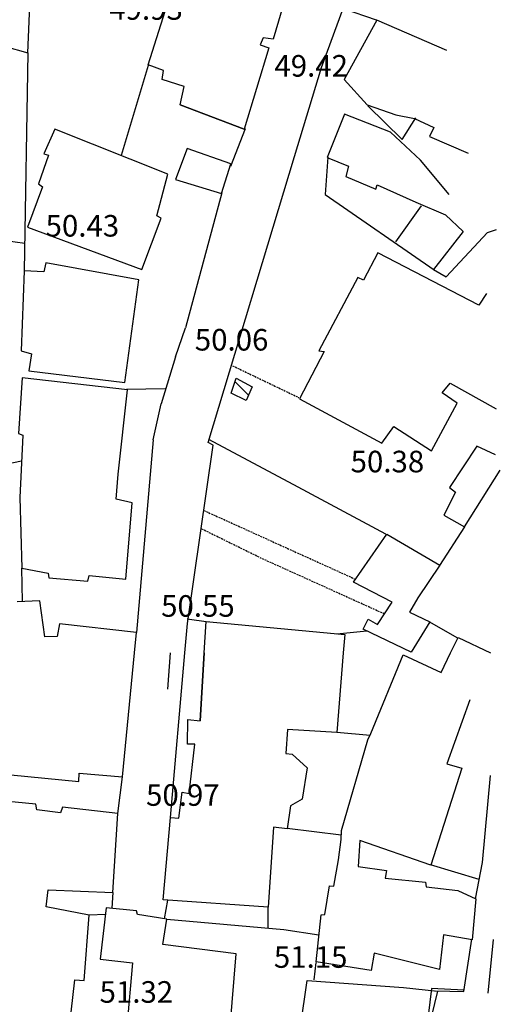
# Model space of a CAD drawing. Units: inches. Extents: x 664915 to 666296, y 4036899 to 4038827.
# Drawn here: x 666228 to 666295, y 4037751 to 4037888 of the extents above; entities that cross this region are included whole.
import ezdxf

# ---------------------------------------------------------------- set-up
doc = ezdxf.new("R2010")
doc.units = ezdxf.units.IN
doc.header["$MEASUREMENT"] = 0
doc.linetypes.add('HIDDEN', pattern=[0.375, 0.25, -0.125])
for name, color, linetype in [('-had', 252, 'Continuous'), ('-home', 252, 'Continuous'), ('-sh-T-P-NEW', 4, 'Continuous'), ('elevation', 7, 'Continuous')]:
    doc.layers.add(name, color=color, linetype=linetype)
doc.styles.add('ROMANS', font='ROMANS', dxfattribs={"height": 0.2})

msp = doc.modelspace()

# ---------------------------------------------------------------- linework, layer by layer
at = {"layer": '-had', "linetype": 'Continuous'}
for p, q in [((666245.966, 4037881.65), (666242.2, 4037869.139)), ((666259.422, 4037872.829), (666257.403, 4037867.599)), ((666256.18, 4037863.967), (666251.15, 4037845.186)), ((666280.371, 4037857.11), (666283.938, 4037862.141)), ((666226.133, 4037857.331), (666228.804, 4037856.929)), ((666249.771, 4037841.147), (666251.15, 4037845.186)), ((666249.771, 4037841.147), (666247.785, 4037834.621)), ((666248.333, 4037836.72), (666242.94, 4037836.6)), ((666246.643, 4037829.599), (666247.785, 4037834.621)), ((666246.643, 4037829.599), (666244.354, 4037802.829)), ((666286.49, 4037812.141), (666289.986, 4037817.523)), ((666228.502, 4037807.119), (666228.382, 4037811.773)), ((666228.502, 4037807.119), (666228.382, 4037811.773)), ((666228.502, 4037807.119), (666228.382, 4037811.773)), ((666251.386, 4037804.716), (666254.328, 4037804.289)), ((666251.386, 4037804.716), (666254.328, 4037804.289)), ((666251.386, 4037804.716), (666254.328, 4037804.289)), ((666289.011, 4037802.043), (666284.993, 4037804.326)), ((666289.011, 4037802.043), (666284.993, 4037804.326)), ((666289.011, 4037802.043), (666284.993, 4037804.326)), ((666272.166, 4037802.631), (666276.33, 4037803.046)), ((666272.166, 4037802.631), (666276.33, 4037803.046)), ((666272.166, 4037802.631), (666276.33, 4037803.046)), ((666249.026, 4037800), (666248.642, 4037794.937)), ((666249.026, 4037800), (666248.642, 4037794.937)), ((666249.026, 4037800), (666248.642, 4037794.937)), ((666249.06, 4037777.125), (666251.061, 4037800)), ((666249.06, 4037777.125), (666251.061, 4037800)), ((666272.161, 4037788.97), (666276.805, 4037788.562)), ((666272.161, 4037788.97), (666276.805, 4037788.562)), ((666272.161, 4037788.97), (666276.805, 4037788.562)), ((666241.729, 4037777.675), (666242.376, 4037782.776)), ((666241.729, 4037777.675), (666242.376, 4037782.776)), ((666265.259, 4037775.622), (666272.762, 4037774.708)), ((666265.259, 4037775.622), (666272.762, 4037774.708)), ((666291.95, 4037768.499), (666285.209, 4037770.519)), ((666291.95, 4037768.499), (666285.209, 4037770.519)), ((666241.054, 4037766.665), (666240.928, 4037764.483)), ((666241.054, 4037766.665), (666240.928, 4037764.483)), ((666248.245, 4037763.027), (666248.7, 4037765.596)), ((666248.245, 4037763.027), (666248.7, 4037765.596)), ((666262.623, 4037761.692), (666262.613, 4037764.637)), ((666262.623, 4037761.692), (666262.613, 4037764.637)), ((666240.008, 4037763.604), (666237.78, 4037763.538)), ((666240.008, 4037763.604), (666237.78, 4037763.538)), ((666248.544, 4037762.98), (666264.807, 4037761.522)), ((666248.544, 4037762.98), (666264.807, 4037761.522)), ((666264.807, 4037761.522), (666269.69, 4037760.792)), ((666264.807, 4037761.522), (666269.69, 4037760.792)), ((666269.266, 4037756.959), (666268.969, 4037754.515)), ((666269.266, 4037756.959), (666268.969, 4037754.515))]:
    msp.add_line(p, q, dxfattribs=at)
at = {"layer": '-had', "linetype": 'Continuous', "extrusion": (-7.00474e-05, -0.000286569, 1)}
for p, q in [((666276.483, 4037876.021), (666281.255, 4037871.365)), ((666281.255, 4037871.365), (666283.176, 4037874.385))]:
    msp.add_line(p, q, dxfattribs=at)
at = {"layer": '-had', "linetype": 'Continuous', "extrusion": (0.006827, -0.000713214, 0.999976)}
for p, q in [((666270.947, 4037868.914), (666270.552, 4037863.731)), ((666270.552, 4037863.731), (666285.715, 4037853.241))]:
    msp.add_line(p, q, dxfattribs=at)
at = {"layer": '-had', "linetype": 'HIDDEN'}
for p, q in [((666257.696, 4037839.906), (666266.88, 4037835.486)), ((666253.678, 4037819.798), (666274.755, 4037810.234))]:
    msp.add_line(p, q, dxfattribs=at)
at = {"layer": '-had', "linetype": 'Continuous', "extrusion": (0.471376, 0.881145, 0.037251)}
for p, q in [((666266.79, 4037823.016), (666254.411, 4037829.644)), ((666278.978, 4037816.475), (666266.79, 4037823.016))]:
    msp.add_line(p, q, dxfattribs=at)
at = {"layer": '-had', "linetype": 'Continuous', "extrusion": (0.334577, -0.024096, 0.94206)}
for p, q in [((666292.431, 4037770.867), (666293.53, 4037782.921)), ((666292.431, 4037770.867), (666293.53, 4037782.921)), ((666291.448, 4037765.819), (666292.431, 4037770.867)), ((666291.448, 4037765.819), (666292.431, 4037770.867))]:
    msp.add_line(p, q, dxfattribs=at)
at = {"layer": '-had', "linetype": 'Continuous', "extrusion": (-4.44962e-06, -0.000136561, 1)}
for p, q in [((666289.82, 4037752.901), (666290.917, 4037760.188)), ((666289.82, 4037752.901), (666290.917, 4037760.188)), ((666285.953, 4037753.027), (666289.82, 4037752.901)), ((666285.953, 4037753.027), (666289.82, 4037752.901))]:
    msp.add_line(p, q, dxfattribs=at)
at = {"layer": '-had', "linetype": 'Continuous'}
for points in [[(666229.222, 4037883.413), (666230.21, 4037906.372), (666226.474, 4037906.476)], [(666266.295, 4037869.015), (666270.029, 4037881.379), (666273.047, 4037889.582), (666277.631, 4037887.973)], [(666225.942, 4037884.336), (666229.222, 4037883.413), (666228.744, 4037853.119)], [(666251.061, 4037800), (666251.417, 4037804.071), (666254.979, 4037828.853), (666254.293, 4037829.252), (666266.295, 4037869.015)], [(666215.365, 4037811.923), (666212.717, 4037824.236), (666218.254, 4037824.617), (666228.373, 4037826.677)]]:
    msp.add_lwpolyline(points, dxfattribs=at)
at = {"layer": '-had', "linetype": 'HIDDEN'}
msp.add_lwpolyline([(666278.797, 4037805.392), (666261.728, 4037813.114), (666253.311, 4037817.248)], dxfattribs=at)
at = {"layer": '-home', "linetype": 'Continuous'}
for p, q in [((666245.958, 4037881.75), (666251.088, 4037897.862)), ((666265.582, 4037892.944), (666263.308, 4037885.314)), ((666261.947, 4037885.514), (666261.515, 4037884.515)), ((666263.308, 4037885.314), (666261.947, 4037885.514)), ((666262.737, 4037884.086), (666259.318, 4037872.788)), ((666261.515, 4037884.515), (666262.737, 4037884.086)), ((666248.088, 4037880.934), (666245.958, 4037881.75)), ((666247.902, 4037879.717), (666248.088, 4037880.934)), ((666250.962, 4037878.722), (666247.902, 4037879.717)), ((666250.398, 4037876.171), (666250.962, 4037878.722)), ((666259.318, 4037872.788), (666250.398, 4037876.171)), ((666250.398, 4037876.171), (666259.318, 4037872.788)), ((666259.318, 4037872.788), (666250.398, 4037876.171)), ((666232.991, 4037872.8), (666231.453, 4037869.382)), ((666231.453, 4037869.382), (666232.116, 4037869.162)), ((666230.725, 4037865.182), (666231.276, 4037864.798)), ((666245.094, 4037853.267), (666247.778, 4037860.404)), ((666231.733, 4037854.207), (666231.441, 4037852.96)), ((666231.441, 4037852.96), (666228.744, 4037853.119)), ((666228.325, 4037841.995), (666229.747, 4037841.583)), ((666259.902, 4037835.817), (666257.991, 4037837.728)), ((666227.959, 4037830.483), (666228.559, 4037830.272)), ((666291.651, 4037828.709), (666287.831, 4037822.982)), ((666294.245, 4037827.516), (666291.651, 4037828.709)), ((666289.906, 4037817.507), (666294.892, 4037825.401)), ((666288.688, 4037822.34), (666287.031, 4037819.12)), ((666287.831, 4037822.982), (666288.688, 4037822.34)), ((666242.858, 4037810.22), (666243.745, 4037820.863)), ((666287.031, 4037819.12), (666289.906, 4037817.507)), ((666232.075, 4037811.091), (666232.135, 4037810.4)), ((666232.075, 4037811.091), (666232.135, 4037810.4)), ((666232.075, 4037811.091), (666232.135, 4037810.4)), ((666237.585, 4037809.95), (666237.779, 4037810.75)), ((666237.585, 4037809.95), (666237.779, 4037810.75)), ((666237.585, 4037809.95), (666237.779, 4037810.75)), ((666237.779, 4037810.75), (666242.858, 4037810.22)), ((666237.779, 4037810.75), (666242.858, 4037810.22)), ((666237.779, 4037810.75), (666242.858, 4037810.22)), ((666233.616, 4037804.004), (666233.307, 4037802.255)), ((666233.616, 4037804.004), (666233.307, 4037802.255)), ((666233.616, 4037804.004), (666233.307, 4037802.255)), ((666233.307, 4037802.255), (666231.594, 4037802.215)), ((666233.307, 4037802.255), (666231.594, 4037802.215)), ((666233.307, 4037802.255), (666231.594, 4037802.215)), ((666287.988, 4037800), (666289.021, 4037802.13)), ((666287.988, 4037800), (666289.021, 4037802.13)), ((666287.988, 4037800), (666289.021, 4037802.13)), ((666289.021, 4037802.13), (666293.553, 4037800)), ((666289.021, 4037802.13), (666293.553, 4037800)), ((666289.021, 4037802.13), (666293.553, 4037800)), ((666286.657, 4037797.255), (666287.988, 4037800)), ((666286.657, 4037797.255), (666287.988, 4037800)), ((666286.657, 4037797.255), (666287.988, 4037800)), ((666276.903, 4037788.8), (666281.399, 4037799.71)), ((666276.903, 4037788.8), (666281.399, 4037799.71)), ((666276.903, 4037788.8), (666281.399, 4037799.71)), ((666281.399, 4037799.71), (666286.657, 4037797.255)), ((666281.399, 4037799.71), (666286.657, 4037797.255)), ((666281.399, 4037799.71), (666286.657, 4037797.255)), ((666290.637, 4037793.478), (666287.452, 4037784.568)), ((666290.637, 4037793.478), (666287.452, 4037784.568)), ((666251.441, 4037787.3), (666251.45, 4037790.732)), ((666251.441, 4037787.3), (666251.45, 4037790.732)), ((666251.441, 4037787.3), (666251.45, 4037790.732)), ((666272.816, 4037775.28), (666276.493, 4037787.905)), ((666272.816, 4037775.28), (666276.493, 4037787.905)), ((666276.493, 4037787.905), (666276.903, 4037788.8)), ((666276.493, 4037787.905), (666276.903, 4037788.8)), ((666276.493, 4037787.905), (666276.903, 4037788.8)), ((666268.049, 4037784.005), (666267.365, 4037779.629)), ((666268.049, 4037784.005), (666267.365, 4037779.629)), ((666289.56, 4037783.98), (666285.241, 4037770.497)), ((666289.56, 4037783.98), (666285.241, 4037770.497)), ((666287.452, 4037784.568), (666289.56, 4037783.98)), ((666287.452, 4037784.568), (666289.56, 4037783.98)), ((666250.688, 4037780.611), (666251.653, 4037780.459)), ((666250.688, 4037780.611), (666251.653, 4037780.459)), ((666234.064, 4037778.528), (666233.796, 4037777.744)), ((666234.064, 4037778.528), (666233.796, 4037777.744)), ((666248.038, 4037765.642), (666249.06, 4037777.125)), ((666248.038, 4037765.642), (666249.06, 4037777.125)), ((666249.06, 4037777.125), (666250.226, 4037776.991)), ((666249.06, 4037777.125), (666250.226, 4037776.991)), ((666272.421, 4037771.219), (666272.778, 4037774.066)), ((666272.421, 4037771.219), (666272.778, 4037774.066)), ((666272.778, 4037774.066), (666272.816, 4037775.28)), ((666272.778, 4037774.066), (666272.816, 4037775.28)), ((666275.393, 4037773.887), (666275.133, 4037770.274)), ((666275.393, 4037773.887), (666275.133, 4037770.274)), ((666285.241, 4037770.497), (666275.393, 4037773.887)), ((666285.241, 4037770.497), (666275.393, 4037773.887)), ((666271.778, 4037767.556), (666272.421, 4037771.219)), ((666271.778, 4037767.556), (666272.421, 4037771.219)), ((666275.133, 4037770.274), (666279.087, 4037769.717)), ((666275.133, 4037770.274), (666279.087, 4037769.717)), ((666279.087, 4037769.717), (666278.871, 4037768.692)), ((666279.087, 4037769.717), (666278.871, 4037768.692)), ((666278.871, 4037768.692), (666284.507, 4037768.135)), ((666278.871, 4037768.692), (666284.507, 4037768.135)), ((666270.487, 4037763.625), (666271.179, 4037767.605)), ((666270.487, 4037763.625), (666271.179, 4037767.605)), ((666271.179, 4037767.605), (666271.778, 4037767.556)), ((666271.179, 4037767.605), (666271.778, 4037767.556)), ((666284.507, 4037768.135), (666284.582, 4037767.477)), ((666284.507, 4037768.135), (666284.582, 4037767.477)), ((666284.582, 4037767.477), (666288.978, 4037766.952)), ((666284.582, 4037767.477), (666288.978, 4037766.952)), ((666288.978, 4037766.952), (666291.507, 4037765.803)), ((666288.978, 4037766.952), (666291.507, 4037765.803)), ((666291.507, 4037765.803), (666290.987, 4037760.118)), ((666291.507, 4037765.803), (666290.987, 4037760.118)), ((666237.78, 4037763.538), (666231.769, 4037764.686)), ((666237.78, 4037763.538), (666231.769, 4037764.686)), ((666240.125, 4037764.534), (666239.304, 4037757.395)), ((666240.125, 4037764.534), (666239.304, 4037757.395)), ((666269.282, 4037757.018), (666269.991, 4037763.582)), ((666269.282, 4037757.018), (666269.991, 4037763.582)), ((666269.991, 4037763.582), (666270.487, 4037763.625)), ((666269.991, 4037763.582), (666270.487, 4037763.625)), ((666286.986, 4037760.777), (666286.428, 4037755.982)), ((666286.986, 4037760.777), (666286.428, 4037755.982)), ((666290.987, 4037760.118), (666286.986, 4037760.777)), ((666290.987, 4037760.118), (666286.986, 4037760.777)), ((666293.211, 4037752.684), (666293.954, 4037760.149)), ((666293.211, 4037752.684), (666293.954, 4037760.149)), ((666257.189, 4037746.158), (666258.207, 4037758.15)), ((666257.189, 4037746.158), (666258.207, 4037758.15)), ((666277.368, 4037758.24), (666276.946, 4037755.856)), ((666277.368, 4037758.24), (666276.946, 4037755.856)), ((666286.428, 4037755.982), (666277.368, 4037758.24)), ((666286.428, 4037755.982), (666277.368, 4037758.24)), ((666276.946, 4037755.856), (666269.282, 4037757.018)), ((666276.946, 4037755.856), (666269.282, 4037757.018)), ((666234.739, 4037745.217), (666235.759, 4037754.522)), ((666234.739, 4037745.217), (666235.759, 4037754.522)), ((666235.759, 4037754.522), (666237.054, 4037754.453)), ((666235.759, 4037754.522), (666237.054, 4037754.453)), ((666265.639, 4037737.749), (666268.076, 4037754.428)), ((666265.639, 4037737.749), (666268.076, 4037754.428)), ((666268.076, 4037754.428), (666281.444, 4037753.449)), ((666268.076, 4037754.428), (666281.444, 4037753.449)), ((666281.444, 4037753.449), (666286.155, 4037752.98)), ((666281.444, 4037753.449), (666286.155, 4037752.98)), ((666286.155, 4037752.98), (666285.332, 4037749.546)), ((666286.155, 4037752.98), (666285.332, 4037749.546))]:
    msp.add_line(p, q, dxfattribs=at)
at = {"layer": '-home', "linetype": 'Continuous', "extrusion": (3.46578e-05, -0.000144877, 1)}
for p, q in [((666277.717, 4037887.962), (666273.194, 4037879.712)), ((666287.478, 4037883.742), (666277.717, 4037887.962)), ((666273.194, 4037879.712), (666276.397, 4037876.172)), ((666276.397, 4037876.172), (666280.372, 4037874.806)), ((666280.372, 4037874.806), (666282.971, 4037874.288)), ((666282.971, 4037874.288), (666285.635, 4037873.025)), ((666285.635, 4037873.025), (666285.042, 4037871.785)), ((666285.042, 4037871.785), (666290.413, 4037869.464))]:
    msp.add_line(p, q, dxfattribs=at)
at = {"layer": '-home', "linetype": 'Continuous', "extrusion": (0.000101078, -0.000210429, 1)}
for p, q in [((666273.236, 4037874.868), (666270.845, 4037868.866)), ((666279.648, 4037872.39), (666273.236, 4037874.868)), ((666283.789, 4037868.506), (666279.648, 4037872.39)), ((666270.845, 4037868.866), (666273.784, 4037867.63)), ((666287.801, 4037863.726), (666283.789, 4037868.506)), ((666273.784, 4037867.63), (666273.422, 4037866.211)), ((666273.422, 4037866.211), (666277.618, 4037864.441)), ((666277.618, 4037864.441), (666277.801, 4037865.066)), ((666277.801, 4037865.066), (666283.167, 4037862.632)), ((666283.167, 4037862.632), (666287.298, 4037860.905)), ((666287.298, 4037860.905), (666289.725, 4037858.585)), ((666289.725, 4037858.585), (666285.591, 4037853.3)), ((666287.365, 4037852.28), (666293.122, 4037858.422)), ((666293.122, 4037858.422), (666294.358, 4037858.837)), ((666285.591, 4037853.3), (666287.365, 4037852.28))]:
    msp.add_line(p, q, dxfattribs=at)
at = {"layer": '-home', "linetype": 'Continuous', "extrusion": (-0.369389, -0.929275, 0)}
msp.add_line((666248.684, 4037866.562), (666232.991, 4037872.8), dxfattribs=at)
at = {"layer": '-home', "linetype": 'Continuous', "extrusion": (-0.000106902, -8.15264e-05, 1)}
for p, q in [((666251.376, 4037870.118), (666249.776, 4037865.792)), ((666257.464, 4037867.977), (666251.376, 4037870.118)), ((666256.163, 4037863.841), (666257.464, 4037867.977)), ((666249.776, 4037865.792), (666256.163, 4037863.841))]:
    msp.add_line(p, q, dxfattribs=at)
at = {"layer": '-home', "linetype": 'Continuous', "extrusion": (0.944006, -0.329928, 0)}
msp.add_line((666232.116, 4037869.162), (666230.725, 4037865.182), dxfattribs=at)
at = {"layer": '-home', "linetype": 'Continuous', "extrusion": (-0.967137, 0.254255, 0)}
msp.add_line((666247.16, 4037860.765), (666248.684, 4037866.562), dxfattribs=at)
at = {"layer": '-home', "linetype": 'Continuous', "extrusion": (0.937428, -0.348178, 0)}
msp.add_line((666231.276, 4037864.798), (666229.189, 4037859.179), dxfattribs=at)
at = {"layer": '-home', "linetype": 'Continuous', "extrusion": (-0.504392, -0.863475, 0)}
msp.add_line((666247.778, 4037860.404), (666247.16, 4037860.765), dxfattribs=at)
at = {"layer": '-home', "linetype": 'Continuous', "extrusion": (0.348416, 0.93734, 0)}
msp.add_line((666229.189, 4037859.179), (666245.094, 4037853.267), dxfattribs=at)
at = {"layer": '-home', "linetype": 'Continuous', "extrusion": (6.12518e-05, -3.44728e-05, 1)}
for p, q in [((666277.863, 4037855.627), (666275.877, 4037851.809)), ((666291.911, 4037848.336), (666277.863, 4037855.627)), ((666275.1, 4037852.187), (666269.682, 4037841.963)), ((666275.877, 4037851.809), (666275.1, 4037852.187)), ((666292.99, 4037849.954), (666291.911, 4037848.336)), ((666270.394, 4037841.908), (666267.004, 4037835.286)), ((666269.682, 4037841.963), (666270.394, 4037841.908)), ((666286.826, 4037836.159), (666287.911, 4037837.469)), ((666287.911, 4037837.469), (666294.317, 4037833.897)), ((666288.881, 4037834.718), (666286.826, 4037836.159)), ((666267.004, 4037835.286), (666278.437, 4037829.155)), ((666285.351, 4037828.096), (666288.881, 4037834.718)), ((666278.437, 4037829.155), (666280.11, 4037831.452)), ((666280.11, 4037831.452), (666285.351, 4037828.096))]:
    msp.add_line(p, q, dxfattribs=at)
at = {"layer": '-home', "linetype": 'Continuous', "extrusion": (-0.179997, -0.983667, 0)}
msp.add_line((666244.663, 4037851.841), (666231.733, 4037854.207), dxfattribs=at)
at = {"layer": '-home', "linetype": 'Continuous', "extrusion": (0.999291, -0.03764, 0)}
msp.add_line((666228.744, 4037853.119), (666228.325, 4037841.995), dxfattribs=at)
at = {"layer": '-home', "linetype": 'Continuous', "extrusion": (-0.990828, 0.135132, 0)}
msp.add_line((666242.716, 4037837.565), (666244.663, 4037851.841), dxfattribs=at)
at = {"layer": '-home', "linetype": 'Continuous', "extrusion": (0.988238, -0.152927, 0)}
msp.add_line((666229.747, 4037841.583), (666229.377, 4037839.192), dxfattribs=at)
at = {"layer": '-home', "linetype": 'Continuous', "extrusion": (0.121076, 0.992643, 0)}
msp.add_line((666229.377, 4037839.192), (666242.716, 4037837.565), dxfattribs=at)
at = {"layer": '-home', "linetype": 'Continuous', "extrusion": (0.99802, -0.062899, 0)}
msp.add_line((666228.448, 4037838.242), (666227.959, 4037830.483), dxfattribs=at)
at = {"layer": '-home', "linetype": 'Continuous', "extrusion": (-0.11404, -0.993476, 0)}
msp.add_line((666243.101, 4037836.56), (666228.448, 4037838.242), dxfattribs=at)
at = {"layer": '-home', "linetype": 'Continuous', "extrusion": (-0.993896, 0.11032, 0)}
msp.add_line((666241.799, 4037824.83), (666243.101, 4037836.56), dxfattribs=at)
at = {"layer": '-home', "linetype": 'Continuous', "extrusion": (0.998661, -0.051736, 0)}
msp.add_line((666228.559, 4037830.272), (666228.11, 4037821.605), dxfattribs=at)
at = {"layer": '-home', "linetype": 'Continuous', "extrusion": (-0.99625, 0.086519, 0)}
msp.add_line((666241.496, 4037821.341), (666241.799, 4037824.83), dxfattribs=at)
at = {"layer": '-home', "linetype": 'Continuous', "extrusion": (0.999618, 0.027654, 0)}
msp.add_line((666228.11, 4037821.605), (666228.382, 4037811.773), dxfattribs=at)
at = {"layer": '-home', "linetype": 'Continuous', "extrusion": (-0.207895, -0.978151, 0)}
msp.add_line((666243.745, 4037820.863), (666241.496, 4037821.341), dxfattribs=at)
at = {"layer": '-home', "linetype": 'Continuous', "extrusion": (-0.00226, 0.001292, 0.999997)}
for p, q in [((666274.472, 4037809.826), (666279.112, 4037816.502)), ((666279.112, 4037816.502), (666286.479, 4037812.195)), ((666286.479, 4037812.195), (666283.43, 4037807.66)), ((666286.479, 4037812.195), (666283.43, 4037807.66)), ((666286.479, 4037812.195), (666283.43, 4037807.66)), ((666279.881, 4037807.035), (666274.472, 4037809.826)), ((666279.881, 4037807.035), (666274.472, 4037809.826)), ((666279.881, 4037807.035), (666274.472, 4037809.826)), ((666277.836, 4037803.935), (666279.881, 4037807.035)), ((666277.836, 4037803.935), (666279.881, 4037807.035)), ((666277.836, 4037803.935), (666279.881, 4037807.035)), ((666283.43, 4037807.66), (666282.264, 4037805.632)), ((666283.43, 4037807.66), (666282.264, 4037805.632)), ((666283.43, 4037807.66), (666282.264, 4037805.632)), ((666282.264, 4037805.632), (666285.112, 4037804.294)), ((666282.264, 4037805.632), (666285.112, 4037804.294)), ((666282.264, 4037805.632), (666285.112, 4037804.294)), ((666275.834, 4037803.283), (666276.536, 4037804.685)), ((666275.834, 4037803.283), (666276.536, 4037804.685)), ((666275.834, 4037803.283), (666276.536, 4037804.685)), ((666276.536, 4037804.685), (666277.836, 4037803.935)), ((666276.536, 4037804.685), (666277.836, 4037803.935)), ((666276.536, 4037804.685), (666277.836, 4037803.935)), ((666285.112, 4037804.294), (666282.5, 4037800.098)), ((666285.112, 4037804.294), (666282.5, 4037800.098)), ((666285.112, 4037804.294), (666282.5, 4037800.098)), ((666282.5, 4037800.098), (666275.834, 4037803.283)), ((666282.5, 4037800.098), (666275.834, 4037803.283)), ((666282.5, 4037800.098), (666275.834, 4037803.283))]:
    msp.add_line(p, q, dxfattribs=at)
at = {"layer": '-home', "linetype": 'Continuous', "extrusion": (0.181603, 0.983372, 0)}
msp.add_line((666228.382, 4037811.773), (666232.075, 4037811.091), dxfattribs=at)
msp.add_line((666228.382, 4037811.773), (666232.075, 4037811.091), dxfattribs=at)
msp.add_line((666228.382, 4037811.773), (666232.075, 4037811.091), dxfattribs=at)
at = {"layer": '-home', "linetype": 'Continuous', "extrusion": (0.082289, 0.996609, 0)}
msp.add_line((666232.135, 4037810.4), (666237.585, 4037809.95), dxfattribs=at)
msp.add_line((666232.135, 4037810.4), (666237.585, 4037809.95), dxfattribs=at)
msp.add_line((666232.135, 4037810.4), (666237.585, 4037809.95), dxfattribs=at)
at = {"layer": '-home', "linetype": 'Continuous', "extrusion": (0.045722, -0.998954, 0)}
msp.add_line((666230.904, 4037807.234), (666227.736, 4037807.089), dxfattribs=at)
msp.add_line((666230.904, 4037807.234), (666227.736, 4037807.089), dxfattribs=at)
msp.add_line((666230.904, 4037807.234), (666227.736, 4037807.089), dxfattribs=at)
at = {"layer": '-home', "linetype": 'Continuous', "extrusion": (-0.990682, -0.136197, 0)}
msp.add_line((666231.594, 4037802.215), (666230.904, 4037807.234), dxfattribs=at)
msp.add_line((666231.594, 4037802.215), (666230.904, 4037807.234), dxfattribs=at)
msp.add_line((666231.594, 4037802.215), (666230.904, 4037807.234), dxfattribs=at)
at = {"layer": '-home', "linetype": 'Continuous', "extrusion": (-0.998181, 0.060287, 0)}
msp.add_line((666253.741, 4037800), (666254.003, 4037804.338), dxfattribs=at)
msp.add_line((666253.741, 4037800), (666254.003, 4037804.338), dxfattribs=at)
msp.add_line((666253.741, 4037800), (666254.003, 4037804.338), dxfattribs=at)
at = {"layer": '-home', "linetype": 'Continuous', "extrusion": (0.093578, 0.995612, 0)}
msp.add_line((666254.003, 4037804.338), (666273.271, 4037802.527), dxfattribs=at)
msp.add_line((666254.003, 4037804.338), (666273.271, 4037802.527), dxfattribs=at)
msp.add_line((666254.003, 4037804.338), (666273.271, 4037802.527), dxfattribs=at)
at = {"layer": '-home', "linetype": 'Continuous', "extrusion": (-0.108775, -0.994066, 0)}
msp.add_line((666244.354, 4037802.829), (666233.616, 4037804.004), dxfattribs=at)
msp.add_line((666244.354, 4037802.829), (666233.616, 4037804.004), dxfattribs=at)
msp.add_line((666244.354, 4037802.829), (666233.616, 4037804.004), dxfattribs=at)
at = {"layer": '-home', "linetype": 'Continuous', "extrusion": (-0.995172, 0.098145, 0)}
msp.add_line((666244.075, 4037800), (666244.354, 4037802.829), dxfattribs=at)
msp.add_line((666244.075, 4037800), (666244.354, 4037802.829), dxfattribs=at)
msp.add_line((666244.075, 4037800), (666244.354, 4037802.829), dxfattribs=at)
at = {"layer": '-home', "linetype": 'Continuous', "extrusion": (0.996662, -0.081642, 0)}
msp.add_line((666273.271, 4037802.527), (666273.064, 4037800), dxfattribs=at)
msp.add_line((666273.271, 4037802.527), (666273.064, 4037800), dxfattribs=at)
msp.add_line((666273.271, 4037802.527), (666273.064, 4037800), dxfattribs=at)
at = {"layer": '-home', "linetype": 'Continuous', "extrusion": (-0.99517, 0.098165, 0)}
msp.add_line((666242.376, 4037782.776), (666244.075, 4037800), dxfattribs=at)
msp.add_line((666242.376, 4037782.776), (666244.075, 4037800), dxfattribs=at)
at = {"layer": '-home', "linetype": 'Continuous', "extrusion": (-0.998188, 0.060173, 0)}
msp.add_line((666253.172, 4037790.561), (666253.741, 4037800), dxfattribs=at)
msp.add_line((666253.172, 4037790.561), (666253.741, 4037800), dxfattribs=at)
msp.add_line((666253.172, 4037790.561), (666253.741, 4037800), dxfattribs=at)
at = {"layer": '-home', "linetype": 'Continuous', "extrusion": (-0.004606, -0.076412, 0.997066)}
for p, q in [((666253.741, 4037800), (666253.172, 4037790.561)), ((666253.172, 4037790.561), (666253.741, 4037800)), ((666253.741, 4037800), (666253.172, 4037790.561)), ((666253.172, 4037790.561), (666253.741, 4037800)), ((666253.741, 4037800), (666253.172, 4037790.561)), ((666253.172, 4037790.561), (666253.741, 4037800))]:
    msp.add_line(p, q, dxfattribs=at)
at = {"layer": '-home', "linetype": 'Continuous', "extrusion": (0.996666, -0.081588, 0)}
msp.add_line((666273.064, 4037800), (666272.156, 4037788.908), dxfattribs=at)
msp.add_line((666273.064, 4037800), (666272.156, 4037788.908), dxfattribs=at)
msp.add_line((666273.064, 4037800), (666272.156, 4037788.908), dxfattribs=at)
at = {"layer": '-home', "linetype": 'Continuous', "extrusion": (0.098817, 0.995106, 0)}
msp.add_line((666251.45, 4037790.732), (666253.172, 4037790.561), dxfattribs=at)
msp.add_line((666251.45, 4037790.732), (666253.172, 4037790.561), dxfattribs=at)
msp.add_line((666251.45, 4037790.732), (666253.172, 4037790.561), dxfattribs=at)
at = {"layer": '-home', "linetype": 'Continuous', "extrusion": (0.997398, -0.072097, 0)}
msp.add_line((666265.342, 4037789.353), (666265.101, 4037786.019), dxfattribs=at)
msp.add_line((666265.342, 4037789.353), (666265.101, 4037786.019), dxfattribs=at)
at = {"layer": '-home', "linetype": 'Continuous', "extrusion": (-0.065168, -0.997874, 0)}
msp.add_line((666272.156, 4037788.908), (666265.342, 4037789.353), dxfattribs=at)
msp.add_line((666272.156, 4037788.908), (666265.342, 4037789.353), dxfattribs=at)
msp.add_line((666272.156, 4037788.908), (666265.342, 4037789.353), dxfattribs=at)
at = {"layer": '-home', "linetype": 'Continuous', "extrusion": (-0.01188, -0.999929, 0)}
msp.add_line((666252.451, 4037787.288), (666251.441, 4037787.3), dxfattribs=at)
msp.add_line((666252.451, 4037787.288), (666251.441, 4037787.3), dxfattribs=at)
msp.add_line((666252.451, 4037787.288), (666251.441, 4037787.3), dxfattribs=at)
at = {"layer": '-home', "linetype": 'Continuous', "extrusion": (-0.993242, 0.116065, 0)}
msp.add_line((666251.653, 4037780.459), (666252.451, 4037787.288), dxfattribs=at)
msp.add_line((666251.653, 4037780.459), (666252.451, 4037787.288), dxfattribs=at)
at = {"layer": '-home', "linetype": 'Continuous', "extrusion": (0.11143, 0.993772, 0)}
msp.add_line((666265.101, 4037786.019), (666265.975, 4037785.921), dxfattribs=at)
msp.add_line((666265.101, 4037786.019), (666265.975, 4037785.921), dxfattribs=at)
at = {"layer": '-home', "linetype": 'Continuous', "extrusion": (0.678574, 0.734532, 0)}
msp.add_line((666265.975, 4037785.921), (666268.049, 4037784.005), dxfattribs=at)
msp.add_line((666265.975, 4037785.921), (666268.049, 4037784.005), dxfattribs=at)
at = {"layer": '-home', "linetype": 'Continuous', "extrusion": (0.098044, 0.995182, 0)}
msp.add_line((666226.867, 4037783.023), (666236.317, 4037782.092), dxfattribs=at)
msp.add_line((666226.867, 4037783.023), (666236.317, 4037782.092), dxfattribs=at)
at = {"layer": '-home', "linetype": 'Continuous', "extrusion": (-0.998125, 0.061214, 0)}
msp.add_line((666236.317, 4037782.092), (666236.389, 4037783.266), dxfattribs=at)
msp.add_line((666236.317, 4037782.092), (666236.389, 4037783.266), dxfattribs=at)
at = {"layer": '-home', "linetype": 'Continuous', "extrusion": (0.081571, 0.996668, 0)}
msp.add_line((666236.389, 4037783.266), (666242.376, 4037782.776), dxfattribs=at)
msp.add_line((666236.389, 4037783.266), (666242.376, 4037782.776), dxfattribs=at)
at = {"layer": '-home', "linetype": 'Continuous', "extrusion": (-0.094239, -0.99555, 0)}
msp.add_line((666230.372, 4037778.936), (666217.114, 4037780.191), dxfattribs=at)
msp.add_line((666230.372, 4037778.936), (666217.114, 4037780.191), dxfattribs=at)
at = {"layer": '-home', "linetype": 'Continuous', "extrusion": (-0.991954, 0.126597, 0)}
msp.add_line((666250.226, 4037776.991), (666250.688, 4037780.611), dxfattribs=at)
msp.add_line((666250.226, 4037776.991), (666250.688, 4037780.611), dxfattribs=at)
at = {"layer": '-home', "linetype": 'Continuous', "extrusion": (0.485012, -0.874507, 0)}
msp.add_line((666267.365, 4037779.629), (666265.717, 4037778.715), dxfattribs=at)
msp.add_line((666267.365, 4037779.629), (666265.717, 4037778.715), dxfattribs=at)
at = {"layer": '-home', "linetype": 'Continuous', "extrusion": (-0.98468, -0.17437, 0)}
msp.add_line((666230.508, 4037778.168), (666230.372, 4037778.936), dxfattribs=at)
msp.add_line((666230.508, 4037778.168), (666230.372, 4037778.936), dxfattribs=at)
at = {"layer": '-home', "linetype": 'Continuous', "extrusion": (-0.127895, -0.991788, 0)}
msp.add_line((666233.796, 4037777.744), (666230.508, 4037778.168), dxfattribs=at)
msp.add_line((666233.796, 4037777.744), (666230.508, 4037778.168), dxfattribs=at)
at = {"layer": '-home', "linetype": 'Continuous', "extrusion": (-0.110602, -0.993865, 0)}
msp.add_line((666241.729, 4037777.675), (666234.064, 4037778.528), dxfattribs=at)
msp.add_line((666241.729, 4037777.675), (666234.064, 4037778.528), dxfattribs=at)
at = {"layer": '-home', "linetype": 'Continuous', "extrusion": (0.989838, -0.1422, 0)}
msp.add_line((666265.717, 4037778.715), (666265.257, 4037775.513), dxfattribs=at)
msp.add_line((666265.717, 4037778.715), (666265.257, 4037775.513), dxfattribs=at)
at = {"layer": '-home', "linetype": 'Continuous', "extrusion": (-0.998126, 0.061193, 0)}
msp.add_line((666241.054, 4037766.665), (666241.729, 4037777.675), dxfattribs=at)
msp.add_line((666241.054, 4037766.665), (666241.729, 4037777.675), dxfattribs=at)
at = {"layer": '-home', "linetype": 'Continuous', "extrusion": (0.997787, -0.066489, 0)}
msp.add_line((666263.355, 4037775.772), (666262.613, 4037764.637), dxfattribs=at)
msp.add_line((666263.355, 4037775.772), (666262.613, 4037764.637), dxfattribs=at)
at = {"layer": '-home', "linetype": 'Continuous', "extrusion": (-0.134927, -0.990856, 0)}
msp.add_line((666265.257, 4037775.513), (666263.355, 4037775.772), dxfattribs=at)
msp.add_line((666265.257, 4037775.513), (666263.355, 4037775.772), dxfattribs=at)
at = {"layer": '-home', "linetype": 'Continuous', "extrusion": (-0.993185, 0.116547, 0)}
msp.add_line((666231.769, 4037764.686), (666232.045, 4037767.038), dxfattribs=at)
msp.add_line((666231.769, 4037764.686), (666232.045, 4037767.038), dxfattribs=at)
at = {"layer": '-home', "linetype": 'Continuous', "extrusion": (0.041368, 0.999144, 0)}
msp.add_line((666232.045, 4037767.038), (666241.054, 4037766.665), dxfattribs=at)
msp.add_line((666232.045, 4037767.038), (666241.054, 4037766.665), dxfattribs=at)
at = {"layer": '-home', "linetype": 'Continuous', "extrusion": (-0.09323, -0.995645, 0)}
msp.add_line((666244.322, 4037764.141), (666240.125, 4037764.534), dxfattribs=at)
msp.add_line((666244.322, 4037764.141), (666240.125, 4037764.534), dxfattribs=at)
at = {"layer": '-home', "linetype": 'Continuous', "extrusion": (-0.06879, -0.997631, 0)}
msp.add_line((666262.613, 4037764.637), (666248.038, 4037765.642), dxfattribs=at)
msp.add_line((666262.613, 4037764.637), (666248.038, 4037765.642), dxfattribs=at)
at = {"layer": '-home', "linetype": 'Continuous', "extrusion": (-0.996822, 0.079658, 0)}
msp.add_line((666237.054, 4037754.453), (666237.78, 4037763.538), dxfattribs=at)
msp.add_line((666237.054, 4037754.453), (666237.78, 4037763.538), dxfattribs=at)
at = {"layer": '-home', "linetype": 'Continuous', "extrusion": (-0.950649, -0.310269, 0)}
msp.add_line((666244.494, 4037763.614), (666244.322, 4037764.141), dxfattribs=at)
msp.add_line((666244.494, 4037763.614), (666244.322, 4037764.141), dxfattribs=at)
at = {"layer": '-home', "linetype": 'Continuous', "extrusion": (-0.15466, -0.987968, 0)}
msp.add_line((666248.544, 4037762.98), (666244.494, 4037763.614), dxfattribs=at)
msp.add_line((666248.544, 4037762.98), (666244.494, 4037763.614), dxfattribs=at)
at = {"layer": '-home', "linetype": 'Continuous', "extrusion": (-0.988783, 0.149356, 0)}
msp.add_line((666248.012, 4037759.458), (666248.544, 4037762.98), dxfattribs=at)
msp.add_line((666248.012, 4037759.458), (666248.544, 4037762.98), dxfattribs=at)
at = {"layer": '-home', "linetype": 'Continuous', "extrusion": (-0.127255, -0.99187, 0)}
msp.add_line((666258.207, 4037758.15), (666248.012, 4037759.458), dxfattribs=at)
msp.add_line((666258.207, 4037758.15), (666248.012, 4037759.458), dxfattribs=at)
at = {"layer": '-home', "linetype": 'Continuous', "extrusion": (0.106171, 0.994348, 0)}
msp.add_line((666239.304, 4037757.395), (666243.762, 4037756.919), dxfattribs=at)
msp.add_line((666239.304, 4037757.395), (666243.762, 4037756.919), dxfattribs=at)
at = {"layer": '-home', "linetype": 'Continuous', "extrusion": (0.996493, -0.083677, 0)}
msp.add_line((666243.762, 4037756.919), (666242.995, 4037747.785), dxfattribs=at)
msp.add_line((666243.762, 4037756.919), (666242.995, 4037747.785), dxfattribs=at)
at = {"layer": '-home', "linetype": 'Continuous'}
msp.add_lwpolyline([(666258.187, 4037838.18), (666260.4, 4037836.956), (666259.585, 4037835.092), (666257.489, 4037836.082)], close=True, dxfattribs=at)
at = {"layer": '-sh-T-P-NEW', "color": 7}
for p, q in [((666285.314, 4037753.34), (666283.023, 4037734.678)), ((666289.831, 4037753.103), (666285.314, 4037753.34))]:
    msp.add_line(p, q, dxfattribs=at)

# ---------------------------------------------------------------- texts
at = {"layer": 'elevation', "linetype": 'Continuous', "style": 'ROMANS'}
for s, p in [('49.93', (666240.551, 4037888.008)), ('49.42', (666263.503, 4037880.101)), ('50.43', (666231.707, 4037857.864)), ('50.06', (666252.443, 4037842.019)), ('50.38', (666274.094, 4037825.087)), ('50.55', (666247.764, 4037805.013)), ('50.97', (666245.668, 4037778.728)), ('51.15', (666263.429, 4037756.209)), ('51.32', (666239.21, 4037751.349))]:
    msp.add_text(s, height=3, dxfattribs=at).set_placement(p)

doc.saveas('drawing.dxf')
